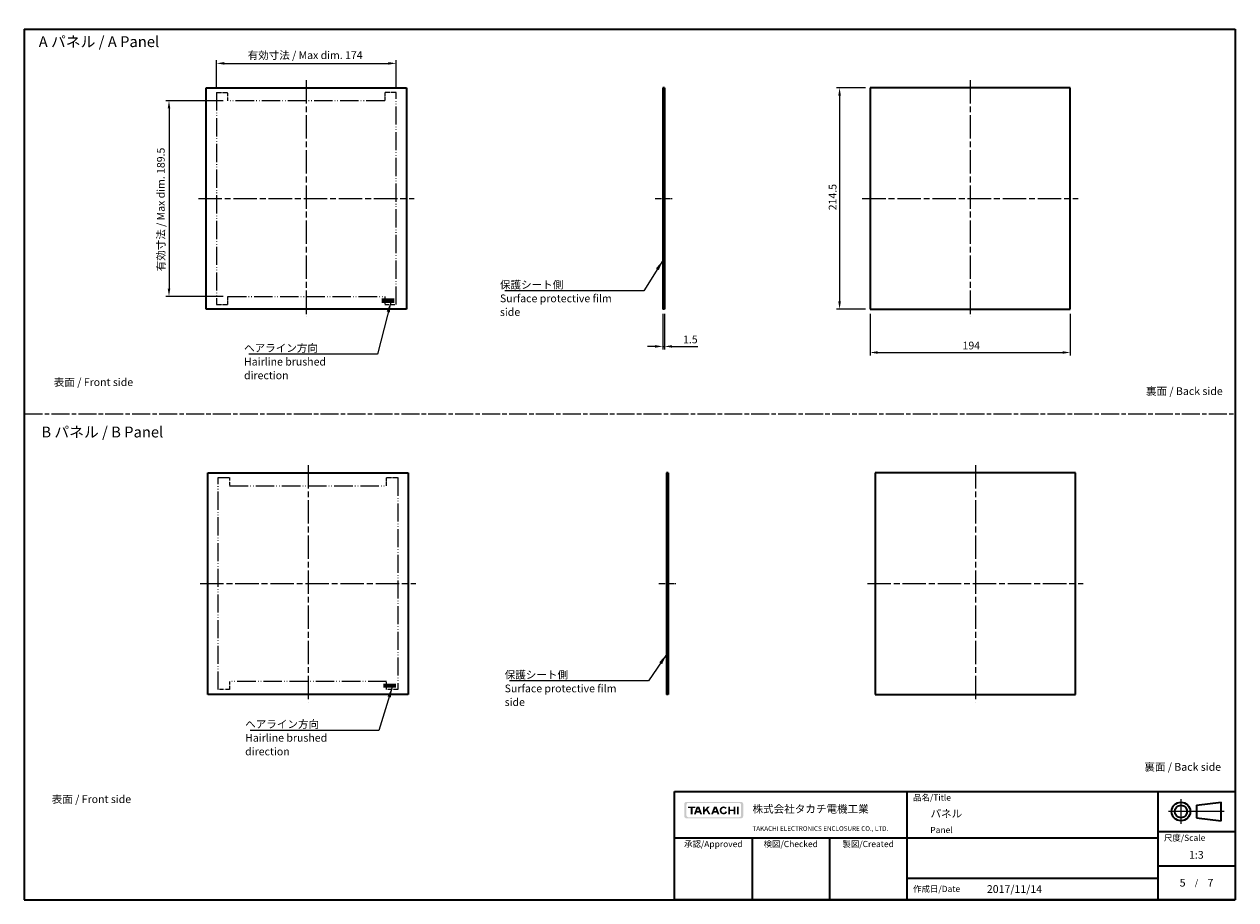
# Model space of a CAD drawing. Units: millimetres. Extents: x 58 to 7742, y 32 to 1156.
# Drawn here: x 5181 to 6355, y 32 to 880 of the extents above; entities that cross this region are included whole.
import ezdxf
from ezdxf.enums import TextEntityAlignment as Align

# ---------------------------------------------------------------- set-up
doc = ezdxf.new("R2010")
doc.units = ezdxf.units.MM
doc.header["$LTSCALE"] = 4
doc.linetypes.add('CHAIN', pattern=[0.35429999999999995, 0.2362, -0.0295, 0.0591, -0.0295])
doc.linetypes.add('LONG_DASH_DOUBLE_DOT', pattern=[0.3345, 0.2362, -0.0295, 0.0049, -0.0295, 0.0049, -0.0295])
doc.layers.get('Defpoints').update_dxf_attribs({"lineweight": 25})
for name, color, linetype, lineweight in [('Border (ISO)', 7, 'Continuous', 35), ('Centerline (ISO)', 131, 'Continuous', 18), ('Dimension (ISO)', 7, 'Continuous', 18), ('Dimension (ISO) @ 1', 7, 'Continuous', 18), ('Hatch (ISO)', 1, 'Continuous', 18), ('Sketch Geometry (ISO)', 7, 'Continuous', 18), ('Symbol (ISO)', 7, 'Continuous', 18), ('Title (ISO)', 7, 'Continuous', 35), ('Visible (ISO)', 7, 'Continuous', 35)]:
    doc.layers.add(name, color=color, linetype=linetype, lineweight=lineweight)
doc.styles.add('Note Text (TK)', font='txt')
doc.styles.add('文字スタイル67', font='arial.ttf')
doc.dimstyles.new('Default - Method 1b (TK)', dxfattribs={"dimscale": 4, "dimtxt": 2.5, "dimasz": 2.5, "dimexe": 1, "dimexo": 1.499999999999999, "dimgap": 1, "dimtad": 1, "dimtoh": 1, "dimrnd": 1e-08, "dimdsep": 46, "dimtxsty": 'Note Text (TK)', "dimcen": 0.09, "dimdle": 5, "dimclrd": 100, "dimclre": 100, "dimclrt": 7, "dimadec": 1, "dimazin": 1, "dimtfac": 1, "dimtmove": 0, "dimatfit": 3, "dimfxl": 1, "dimtolj": 1, "dimlwd": -1, "dimlwe": -1, "dimarcsym": 0})
doc.dimstyles.new('Default - Method 1b (TK)$7', dxfattribs={"dimscale": 4, "dimtxt": 2.5, "dimasz": 2.5, "dimexe": 1, "dimexo": 1.499999999999999, "dimgap": 1, "dimtad": 1, "dimtoh": 1, "dimrnd": 1e-08, "dimdsep": 46, "dimtxsty": 'Note Text (TK)', "dimcen": 0.09, "dimdle": 5, "dimclrd": 100, "dimclre": 100, "dimclrt": 7, "dimadec": 1, "dimazin": 1, "dimtfac": 1, "dimtmove": 0, "dimatfit": 3, "dimfxl": 1, "dimtolj": 1, "dimlwd": -1, "dimlwe": -1, "dimarcsym": 0})

# ---------------------------------------------------------------- blocks, each defined once
blk = doc.blocks.new('図面枠 tk図枠')
at = {"layer": 'Border (ISO)'}
for p, q in [((14.49999999999999, 289), (405.4999999999999, 289)), ((14.49999999999999, 289), (14.50000000000001, 8.000000000000007)), ((405.4999999999999, 289), (405.4999999999999, 8.000000000000007)), ((14.50000000000001, 8.000000000000007), (405.4999999999999, 8.000000000000007))]:
    blk.add_line(p, q, dxfattribs=at)
blk = doc.blocks.new('表題欄 tk表題欄')
at = {"layer": 'Hatch (ISO)'}
h = blk.add_hatch(color=256, dxfattribs=at)
edge = h.paths.add_edge_path(flags=0)
edge.add_arc((95.57537688673352, 236.2990653650367), 0.5958259999999996, 269.9999999999897, 360)
edge.add_line((96.17120288673351, 236.2990653650368), (96.17120288673348, 239.7107813650365))
edge.add_arc((95.5753768867335, 239.7107813650366), 0.5958259999999996, 0, 90.0000000000068)
edge.add_line((95.57537688673342, 240.3066073650366), (79.13710888673356, 240.3066073650366))
edge.add_arc((79.13710888673353, 239.7107813650366), 0.5958259999999996, 89.99999999999744, 180)
edge.add_line((78.54128288673353, 239.7107813650365), (78.54128288673331, 236.2990653650368))
edge.add_arc((79.13710888673332, 236.2990653650365), 0.5958259999999996, 180, 270.0000000000231)
edge.add_line((79.13710888673356, 235.7032393650365), (95.57537688673342, 235.7032393650367))
edge = h.paths.add_edge_path()
edge.add_line((77.83935088673357, 239.9556413650366), (77.83935088673357, 236.0542053650368))
edge.add_arc((78.54128288673346, 236.0542053650367), 0.7019319999998935, 180, 270.0000000000087)
edge.add_line((78.54128288673357, 235.3522733650368), (96.17120288673352, 235.3522733650368))
edge.add_arc((96.17120288673351, 236.0542053650367), 0.7019319999998921, 270, 360)
edge.add_line((96.8731348867334, 236.0542053650368), (96.87313488673352, 239.9556413650366))
edge.add_arc((96.1712028867336, 239.9556413650367), 0.7019319999998921, 0, 90.00000000000873)
edge.add_line((96.17120288673348, 240.6575733650367), (78.54128288673357, 240.6575733650366))
edge.add_arc((78.54128288673357, 239.9556413650366), 0.7019319999999984, 90, 180)
for points in [[(79.07181288673355, 239.1476033650369), (79.07181288673355, 238.6578833650367), (79.92066088673353, 238.6578833650367), (79.92066088673353, 236.6581933650368), (80.50832488673353, 236.6581933650368), (80.50832488673353, 238.6578833650367), (81.35717288673355, 238.6578833650367), (81.35717288673355, 239.1476033650369)], [(85.68407849525303, 236.6581933650368), (84.9434673993943, 237.8918698287545), (84.41792288673358, 237.3246628822781), (84.41792288673358, 236.6581933650368), (83.89555488673355, 236.6581933650368), (83.89555488673355, 239.1476033650369), (84.41792288673358, 239.1476033650369), (84.41792288673358, 238.0993979968839), (85.38913556809511, 239.1476033650369), (86.10696490847272, 239.1476033650369), (85.31925422435492, 238.2974470774499), (86.30334488673353, 236.6581933650368)], [(92.09142939614459, 239.1476033650369), (92.09142939614459, 236.6581933650368), (92.60971639614465, 236.6581933650368), (92.60971639614465, 237.6580383650368), (93.76872039614462, 237.6580383650368), (93.76872039614462, 236.6581933650368), (94.28700739614459, 236.6581933650368), (94.28700739614459, 239.1476033650369), (93.76872039614462, 239.1476033650369), (93.76872039614462, 238.1477583650367), (92.60971639614465, 238.1477583650367), (92.60971639614465, 239.1476033650369)], [(94.84202339614467, 239.1476033650369), (94.84202339614467, 236.6581933650368), (95.36439139614473, 236.6581933650368), (95.36439139614473, 239.1476033650369)]]:
    blk.add_hatch(color=256, dxfattribs=at).paths.add_polyline_path(points)
h = blk.add_hatch(color=256, dxfattribs=at)
h.paths.add_polyline_path([(82.59020695886475, 237.7110913650368), (81.95242681460243, 237.7110913650368), (82.27131688673356, 238.5794973650367)], flags=0)
h.paths.add_polyline_path([(82.77903014574996, 237.1968853650368), (81.76360362771717, 237.1968853650368), (81.56578886050404, 236.6581933650368), (80.94907288673355, 236.6581933650368), (81.86321688673357, 239.1476033650369), (82.67941688673353, 239.1476033650369), (83.59356088673351, 236.6581933650368), (82.97684491296302, 236.6581933650368)])
h = blk.add_hatch(color=256, dxfattribs=at)
h.paths.add_polyline_path([(87.52707281460246, 237.7110913650368), (88.16485295886469, 237.7110913650368), (87.84596288673359, 238.5794973650367)], flags=0)
h.paths.add_polyline_path([(87.14043486050403, 236.6581933650368), (87.3382496277172, 237.1968853650368), (88.35367614574989, 237.1968853650368), (88.551490912963, 236.6581933650368), (89.16820688673343, 236.6581933650368), (88.25406288673352, 239.1476033650369), (87.43786288673356, 239.1476033650369), (86.52371888673358, 236.6581933650368)])
h = blk.add_hatch(color=256, dxfattribs=at)
edge = h.paths.add_edge_path()
edge.add_arc((90.52309888673334, 237.9028983650369), 1.273272000000011, 38.55054079078439, 336.5820184016556)
edge.add_line((91.69149139614446, 237.3968543650369), (91.17255542714857, 237.6216113977801))
edge.add_ellipse((90.52309888673352, 237.9028983650369), major_axis=(0, -0.7998759999999119), ratio=0.8673469387756529, start_angle=128.5505407907963, end_angle=426.582018401653, ccw=False)
edge.add_line((91.09381514418376, 238.3576891122095), (91.51887237036831, 238.6964075050431))
at = {"layer": 'Title (ISO)'}
for p, q in [((74.70882392282105, 244.052739026017), (255.7088239228211, 244.052739026017)), ((74.70882392282105, 209.052739026017), (74.70882392282105, 244.052739026017)), ((149.7088239228211, 244.052739026017), (149.7088239228211, 209.052739026017)), ((230.7088239228211, 244.052739026017), (230.7088239228211, 209.052739026017)), ((255.7088239228211, 244.052739026017), (255.7088239228211, 209.052739026017)), ((243.2088239228211, 239.552739026017), (251.2088239228211, 240.5527390260171)), ((243.2088239228211, 239.552739026017), (243.2088239228211, 235.552739026017)), ((251.2088239228211, 234.552739026017), (251.2088239228211, 240.5527390260171)), ((243.2088239228211, 235.552739026017), (251.2088239228211, 234.552739026017)), ((230.7088239228211, 231.052739026017), (255.7088239228211, 231.052739026017)), ((74.70882392282105, 229.052739026017), (230.7088239228211, 229.052739026017)), ((99.70882392282108, 229.052739026017), (99.70882392282108, 209.052739026017)), ((124.708823922821, 229.052739026017), (124.708823922821, 209.052739026017)), ((230.7088239228211, 220.052739026017), (255.7088239228211, 220.052739026017)), ((149.7088239228211, 216.052739026017), (230.7088239228211, 216.052739026017)), ((255.7088239228211, 209.052739026017), (74.70882392282105, 209.052739026017))]:
    blk.add_line(p, q, dxfattribs=at)
at = {"layer": 'Title (ISO)', "color": 4, "linetype": 'CHAIN', "lineweight": 18, "ltscale": 8.889559745788574}
blk.add_line((238.2088239228211, 241.552739026017), (238.2088239228211, 233.552739026017), dxfattribs=at)
at = {"layer": 'Title (ISO)', "color": 4, "linetype": 'CHAIN', "lineweight": 18, "ltscale": 20.00163269042969}
blk.add_line((252.2088239228211, 237.552739026017), (234.2088239228211, 237.552739026017), dxfattribs=at)
at = {"layer": 'Title (ISO)'}
for radius in [3, 2]:
    blk.add_circle((238.2088239228211, 237.552739026017), radius, dxfattribs=at)
at = {"layer": 'Title (ISO)', "color": 1, "char_height": 2.000000029802322, "line_spacing_factor": 1.5, "style": 'Note Text (TK)'}
for s, insert, attachment_point in [('\\fＭＳ Ｐゴシック|b0|i0;\\H2.0000;品名/Title', (151.708823922821, 242.052739026017), 4), ('\\fＭＳ Ｐゴシック|b0|i0;\\H2.0000;承認/Approved', (87.20882392282108, 227.052739026017), 5), ('\\fＭＳ Ｐゴシック|b0|i0;\\H2.0000;検図/Checked', (112.208823922821, 227.052739026017), 5), ('\\fＭＳ Ｐゴシック|b0|i0;\\H2.0000;製図/Created', (137.2088239228211, 227.052739026017), 5), ('\\fＭＳ Ｐゴシック|b0|i0;\\H2.0000;尺度/Scale', (232.7088239228211, 229.052739026017), 4), ('\\fＭＳ Ｐゴシック|b0|i0;\\H2.0000;作成日/Date', (151.708823922821, 212.552739026017), 4)]:
    blk.add_mtext(s, dxfattribs=dict(at, insert=insert, attachment_point=attachment_point))
at = {"layer": 'Title (ISO)', "color": 7, "line_spacing_factor": 1.5, "style": 'Note Text (TK)'}
for s, insert, char_height, attachment_point in [('株式会社タカチ電機工業', (99.87313488673345, 238.052739026017), 2.5, 4), ('\\fArial|b0|i0;\\H1.4986;TAKACHI ELECTRONICS ENCLOSURE CO., LTD.', (99.87313488673342, 232.052739026017), 1.49859994649887, 4), ('\\fＭＳ Ｐゴシック|b0|i0;\\H2.0000;/', (243.2088239228211, 214.552739026017), 2.000000029802322, 5)]:
    blk.add_mtext(s, dxfattribs=dict(at, insert=insert, char_height=char_height, attachment_point=attachment_point))
at = {"layer": 'Title (ISO)', "color": 7}
for tag, p, height, style in [('<品名>_001', (157.3679148268321, 235.7743298974317), 2.5, 'Note Text (TK)'), ('<Title>_001', (157.7088239228211, 230.5527390052951), 2.000000029802322, '文字スタイル67'), ('<ページ_No.>_001', (238.0980284456275, 213.302739026017), 2.5, 'Note Text (TK)'), ('<総ページ数>_001', (246.7855284409709, 213.302739026017), 2.5, 'Note Text (TK)'), ('作成日_001', (175.5468918326507, 211.2601253517655), 2.5, 'Note Text (TK)')]:
    blk.add_attdef(tag, p, '', height=height, dxfattribs=dict(at, style=style))
at = {"layer": 'Title (ISO)', "color": 7, "style": 'Note Text (TK)'}
blk.add_attdef('<尺度>', text='', height=2.5, dxfattribs=at).set_placement((243.2088239228211, 223.5527390260171), align=Align.MIDDLE_CENTER)
blk = doc.blocks.new('*D127')
at = {"layer": 'Defpoints', "color": 0}
for p in [(5799.631313931175, 603.9058467792951), (5801.131313931175, 603.9058467792951), (5801.131313931175, 567.9058467792952)]:
    blk.add_point(p, dxfattribs=at)
at = {"layer": 'Dimension (ISO)', "color": 100}
for p, q in [((5799.631313931175, 599.4058467792951), (5799.631313931175, 564.9058467792952)), ((5801.131313931175, 599.4058467792951), (5801.131313931175, 564.9058467792952)), ((5792.131313931175, 567.9058467792952), (5784.631313931175, 567.9058467792952)), ((5799.631313931175, 567.9058467792952), (5801.131313931175, 567.9058467792952)), ((5808.631313931176, 567.9058467792952), (5833.551768646809, 567.9058467792952))]:
    blk.add_line(p, q, dxfattribs=at)
for points in [[(5792.131313931175, 569.1558467792951), (5792.131313931175, 566.6558467792952), (5799.631313931175, 567.9058467792952)], [(5808.631313931176, 569.1558467792951), (5808.631313931176, 566.6558467792952), (5801.131313931175, 567.9058467792952)]]:
    blk.add_solid(points, dxfattribs=at)
at = {"layer": 'Dimension (ISO)', "color": 7, "insert": (5819.131314101354, 574.6558467792952), "char_height": 7.5, "attachment_point": 4, "style": 'Note Text (TK)'}
blk.add_mtext('\\A1;1.5', dxfattribs=at)
blk = doc.blocks.new('*D128')
at = {"layer": 'Defpoints', "color": 0}
for p in [(6000.338297306607, 603.905846779295), (6194.338297306607, 603.905846779295), (6194.338297306607, 562.003919833597)]:
    blk.add_point(p, dxfattribs=at)
at = {"layer": 'Dimension (ISO)', "color": 100}
for p, q in [((6000.338297306607, 599.405846779295), (6000.338297306607, 559.003919833597)), ((6194.338297306607, 599.405846779295), (6194.338297306607, 559.003919833597)), ((6007.838297306608, 562.003919833597), (6186.838297306607, 562.003919833597))]:
    blk.add_line(p, q, dxfattribs=at)
for points in [[(6007.838297306608, 563.253919833597), (6007.838297306608, 560.7539198335969), (6000.338297306607, 562.003919833597)], [(6186.838297306607, 563.253919833597), (6186.838297306607, 560.7539198335969), (6194.338297306607, 562.003919833597)]]:
    blk.add_solid(points, dxfattribs=at)
at = {"layer": 'Dimension (ISO)', "color": 7, "insert": (6089.902217761153, 568.7539198335969), "char_height": 7.5, "attachment_point": 4, "style": 'Note Text (TK)'}
blk.add_mtext('\\A1;194', dxfattribs=at)
blk = doc.blocks.new('*D129')
at = {"layer": 'Defpoints', "color": 0}
for p in [(6000.338297306608, 818.4058467792951), (5970.827285594841, 603.905846779295), (6000.338297306608, 603.905846779295)]:
    blk.add_point(p, dxfattribs=at)
at = {"layer": 'Dimension (ISO)', "color": 100}
for p, q in [((5995.838297306608, 818.4058467792951), (5967.827285594842, 818.4058467792951)), ((5970.827285594841, 810.905846779295), (5970.827285594841, 611.4058467792951)), ((5995.838297306608, 603.905846779295), (5967.827285594842, 603.905846779295))]:
    blk.add_line(p, q, dxfattribs=at)
for points in [[(5969.577285594842, 810.905846779295), (5972.077285594842, 810.905846779295), (5970.827285594841, 818.4058467792951)], [(5969.577285594842, 611.4058467792951), (5972.077285594842, 611.4058467792951), (5970.827285594841, 603.905846779295)]]:
    blk.add_solid(points, dxfattribs=at)
at = {"layer": 'Dimension (ISO)', "color": 7, "insert": (5964.077285594842, 699.692778597477), "char_height": 7.5, "attachment_point": 4, "rotation": 90, "style": 'Note Text (TK)'}
blk.add_mtext('\\A1;214.5', dxfattribs=at)
blk = doc.blocks.new('*D130')
at = {"layer": 'Defpoints', "color": 0}
for p in [(5541.260545825935, 842.0384440176347), (5367.260545825935, 813.805846779295), (5541.260545825935, 813.805846779295)]:
    blk.add_point(p, dxfattribs=at)
at = {"layer": 'Dimension (ISO)', "color": 100}
for p, q in [((5367.260545825935, 818.305846779295), (5367.260545825935, 845.0384440176346)), ((5541.260545825935, 818.305846779295), (5541.260545825935, 845.0384440176346)), ((5374.760545825935, 842.0384440176347), (5533.760545825936, 842.0384440176347))]:
    blk.add_line(p, q, dxfattribs=at)
for points in [[(5374.760545825935, 843.2884440176346), (5374.760545825935, 840.7884440176346), (5367.260545825935, 842.0384440176347)], [(5533.760545825936, 843.2884440176346), (5533.760545825936, 840.7884440176346), (5541.260545825935, 842.0384440176347)]]:
    blk.add_solid(points, dxfattribs=at)
at = {"layer": 'Dimension (ISO)', "color": 7, "insert": (5397.511948382753, 849.9565144721801), "char_height": 7.5, "attachment_point": 4, "style": 'Note Text (TK)'}
blk.add_mtext('\\A1;\\fＭＳ Ｐゴシック|b0|i0;\\H7.4619;有効寸法 / Max dim. 174', dxfattribs=at)
blk = doc.blocks.new('*D131')
at = {"layer": 'Defpoints', "color": 0}
for p in [(5378.260545825935, 805.9058467792948), (5321.260545825936, 616.4058467792948), (5378.260545825936, 616.4058467792948)]:
    blk.add_point(p, dxfattribs=at)
at = {"layer": 'Dimension (ISO)', "color": 100}
for p, q in [((5373.760545825935, 805.9058467792951), (5318.260545825935, 805.9058467792951)), ((5321.260545825936, 798.4058467792951), (5321.260545825936, 623.905846779295)), ((5373.760545825936, 616.4058467792948), (5318.260545825935, 616.4058467792948))]:
    blk.add_line(p, q, dxfattribs=at)
for points in [[(5320.010545825935, 798.4058467792951), (5322.510545825934, 798.4058467792951), (5321.260545825936, 805.9058467792951)], [(5320.010545825935, 623.905846779295), (5322.510545825934, 623.905846779295), (5321.260545825936, 616.4058467792948)]]:
    blk.add_solid(points, dxfattribs=at)
at = {"layer": 'Dimension (ISO)', "color": 7, "insert": (5313.342475371389, 640.6974979156585), "char_height": 7.5, "attachment_point": 4, "rotation": 90, "style": 'Note Text (TK)'}
blk.add_mtext('\\A1;\\fＭＳ Ｐゴシック|b0|i0;\\H7.4619;有効寸法 / Max dim. 189.5', dxfattribs=at)

msp = doc.modelspace()

# ---------------------------------------------------------------- linework, layer by layer
at = {"layer": 'Centerline (ISO)', "linetype": 'CHAIN', "ltscale": 23.99096870422363}
for p, q in [((5454.260545825936, 825.905846779295), (5454.260545825936, 596.405846779295)), ((6097.338297306607, 825.905846779295), (6097.338297306607, 596.405846779295)), ((5349.760545825936, 711.155846779295), (5558.760545825936, 711.155846779295)), ((5992.838297306607, 711.155846779295), (6201.838297306608, 711.155846779295)), ((5455.938818500872, 452.9159281698778), (5455.938818500872, 223.4159281698779)), ((6102.357052620948, 452.9159281698778), (6102.357052620948, 223.4159281698779)), ((5351.438818500871, 338.1659281698779), (5560.438818500871, 338.1659281698779)), ((5997.857052620948, 338.1659281698779), (6206.857052620947, 338.1659281698779))]:
    msp.add_line(p, q, dxfattribs=at)
at = {"layer": 'Centerline (ISO)', "linetype": 'CHAIN', "ltscale": 6.111540794372558}
for p, q in [((5792.131313931175, 711.1558467792952), (5808.631313931176, 711.1558467792952)), ((5795.668456009011, 338.1659281698779), (5812.168456009011, 338.1659281698779))]:
    msp.add_line(p, q, dxfattribs=at)
at = {"layer": 'Sketch Geometry (ISO)', "color": 131, "linetype": 'LONG_DASH_DOUBLE_DOT', "ltscale": 18.59854125976562}
for p, q in [((5367.260545825935, 813.805846779295), (5367.260545825936, 608.5058467792951)), ((5541.260545825935, 608.5058467792951), (5541.260545825935, 813.805846779295)), ((5368.938818500871, 235.5159281698778), (5368.938818500871, 440.8159281698779)), ((5542.938818500871, 440.8159281698779), (5542.938818500871, 235.5159281698778))]:
    msp.add_line(p, q, dxfattribs=at)
at = {"layer": 'Sketch Geometry (ISO)', "color": 131, "linetype": 'LONG_DASH_DOUBLE_DOT', "ltscale": 4.315504074096679}
for p, q in [((5367.260545825935, 813.805846779295), (5378.260545825935, 813.805846779295)), ((5541.260545825935, 813.805846779295), (5530.260545825935, 813.805846779295)), ((5367.260545825936, 608.5058467792951), (5378.260545825936, 608.5058467792951)), ((5530.260545825935, 608.5058467792951), (5541.260545825935, 608.5058467792951)), ((5368.938818500871, 440.8159281698779), (5379.93881850087, 440.8159281698778)), ((5531.938818500871, 440.8159281698779), (5542.938818500871, 440.8159281698779)), ((5379.938818500871, 235.5159281698778), (5368.938818500871, 235.5159281698778)), ((5542.938818500871, 235.5159281698778), (5531.938818500871, 235.5159281698779))]:
    msp.add_line(p, q, dxfattribs=at)
at = {"layer": 'Sketch Geometry (ISO)', "color": 131, "linetype": 'LONG_DASH_DOUBLE_DOT', "ltscale": 3.099288463592529}
for p, q in [((5378.260545825935, 805.9058467792948), (5378.260545825935, 813.805846779295)), ((5530.260545825935, 813.805846779295), (5530.260545825935, 805.9058467792951)), ((5378.260545825936, 608.505846779295), (5378.260545825936, 616.4058467792948)), ((5530.260545825935, 616.405846779295), (5530.260545825935, 608.5058467792951)), ((5379.93881850087, 440.8159281698779), (5379.93881850087, 432.9159281698779)), ((5531.938818500871, 432.9159281698779), (5531.938818500871, 440.8159281698779)), ((5379.938818500871, 243.4159281698779), (5379.938818500871, 235.5159281698778)), ((5531.938818500871, 235.5159281698779), (5531.938818500871, 243.4159281698779))]:
    msp.add_line(p, q, dxfattribs=at)
at = {"layer": 'Sketch Geometry (ISO)', "color": 131, "linetype": 'LONG_DASH_DOUBLE_DOT', "ltscale": 18.93373107910156}
for p, q in [((5530.260545825935, 805.9058467792951), (5378.260545825935, 805.9058467792948)), ((5378.260545825936, 616.4058467792948), (5530.260545825935, 616.405846779295)), ((5379.93881850087, 432.9159281698779), (5531.938818500871, 432.9159281698779)), ((5531.938818500871, 243.4159281698779), (5379.93881850087, 243.4159281698779))]:
    msp.add_line(p, q, dxfattribs=at)
at = {"layer": 'Sketch Geometry (ISO)'}
for p, q in [((5527.260545825936, 613.905846779295), (5539.260545825936, 613.905846779295)), ((5527.260545825936, 612.905846779295), (5539.260545825936, 612.905846779295)), ((5527.260545825936, 611.905846779295), (5539.260545825936, 611.905846779295)), ((5527.260545825936, 610.9058467792948), (5539.260545825936, 610.9058467792948)), ((5528.938818500871, 240.9159281698779), (5540.938818500871, 240.9159281698779)), ((5528.938818500871, 239.9159281698779), (5540.938818500871, 239.9159281698779)), ((5528.938818500871, 238.9159281698779), (5540.938818500871, 238.9159281698779)), ((5540.938818500871, 237.9159281698779), (5528.938818500871, 237.9159281698779))]:
    msp.add_line(p, q, dxfattribs=at)
at = {"layer": 'Sketch Geometry (ISO)', "color": 131, "linetype": 'CHAIN', "ltscale": 18.3972225189209}
msp.add_line((5181.334437803826, 502.5026915669961), (6354.598942433095, 502.5026915669961), dxfattribs=at)
at = {"layer": 'Visible (ISO)'}
for p, q in [((5357.260545825936, 603.905846779295), (5357.260545825935, 818.4058467792951)), ((5357.260545825935, 818.4058467792951), (5551.260545825935, 818.4058467792951)), ((5551.260545825935, 818.4058467792951), (5551.260545825935, 603.905846779295)), ((5799.631313931175, 818.4058467792951), (5799.631313931175, 603.9058467792951)), ((5801.131313931175, 818.4058467792951), (5799.631313931175, 818.4058467792951)), ((5801.131313931175, 818.4058467792951), (5801.131313931175, 603.9058467792951)), ((6000.338297306607, 818.4058467792951), (6000.338297306607, 603.905846779295)), ((6194.338297306607, 818.4058467792951), (6000.338297306607, 818.4058467792951)), ((6194.338297306607, 603.905846779295), (6194.338297306607, 818.4058467792951)), ((5551.260545825935, 603.905846779295), (5357.260545825936, 603.905846779295)), ((5801.131313931175, 603.9058467792951), (5799.631313931175, 603.9058467792951)), ((6000.338297306607, 603.905846779295), (6194.338297306607, 603.905846779295)), ((5358.938818500871, 230.9159281698779), (5358.938818500871, 445.4159281698778)), ((5358.938818500871, 445.4159281698778), (5552.938818500871, 445.4159281698778)), ((5552.938818500871, 445.4159281698778), (5552.938818500871, 230.9159281698779)), ((5803.168456009011, 445.4159281698778), (5803.168456009011, 230.9159281698779)), ((5804.668456009011, 445.4159281698778), (5803.168456009011, 445.4159281698778)), ((5804.668456009011, 445.4159281698778), (5804.668456009011, 230.9159281698779)), ((6005.357052620947, 445.4159281698778), (6005.357052620947, 230.9159281698779)), ((6199.357052620948, 445.4159281698778), (6005.357052620947, 445.4159281698778)), ((6199.357052620948, 230.9159281698779), (6199.357052620948, 445.4159281698778)), ((5552.938818500871, 230.9159281698779), (5358.938818500871, 230.9159281698779)), ((5804.668456009011, 230.9159281698779), (5803.168456009011, 230.9159281698779)), ((6005.357052620947, 230.9159281698779), (6199.357052620948, 230.9159281698779))]:
    msp.add_line(p, q, dxfattribs=at)

# ---------------------------------------------------------------- block references
at = {"xscale": 3, "yscale": 3, "zscale": 3}
msp.add_blockref('図面枠 tk図枠', (5137.499997793628, 8.000003042636799), dxfattribs=at)
ref = msp.add_blockref('表題欄 tk表題欄', (5586.873526025164, -595.1582140354142), dxfattribs=dict(xscale=3, yscale=3, zscale=3))
ref.add_attrib('<品名>_001', 'パネル', (6058.892043231663, 111.7386392868946), dxfattribs={"layer": 'Title (ISO)', "color": 7, "height": 7.5, "style": 'Note Text (TK)'})
ref.add_attrib('<尺度>_001', '1:3', (6309.34090668007, 71.7500030426369), dxfattribs={"layer": 'Title (ISO)', "color": 7, "height": 7.5, "style": 'Note Text (TK)'})
ref.add_attrib('作成日_001', '2017/11/14', (6113.514201523116, 38.62216201988227), dxfattribs={"layer": 'Title (ISO)', "color": 7, "height": 7.5, "style": 'Note Text (TK)'})
ref.add_attrib('<Title>_001', 'Panel', (6058.706682627345, 96.59822944879635), dxfattribs={"layer": 'Title (ISO)', "color": 7, "height": 6.000000089406967, "style": '文字スタイル67'})
ref.add_attrib('<ページ_No.>_001', '5', (6300.272724985076, 44.75000304263684), dxfattribs={"layer": 'Title (ISO)', "color": 7, "height": 7.5, "style": 'Note Text (TK)'})
ref.add_attrib('<総ページ数>_001', '7', (6327.230111348077, 44.75000304263684), dxfattribs={"layer": 'Title (ISO)', "color": 7, "height": 7.5, "style": 'Note Text (TK)'})

# ---------------------------------------------------------------- texts
at = {"layer": 'Symbol (ISO)', "color": 7, "style": 'Note Text (TK)'}
for s, insert, char_height, width, attachment_point, line_spacing_factor in [('{\\fＭＳ Ｐゴシック|b0|i0;\\H10.5000;A パネル / A Panel}', (5195.025478136656, 863.0421988256127), 10.49999982118606, 129.1929817199707, 4, 1.5), ('{\\fＭＳ Ｐゴシック|b0|i0;保護シート側\\P\\fＭＳ Ｐゴシック|b0|i0;Surface protective film side}', (5641.809729776542, 631.4116364618548), 7.5, 129.2982530593872, 1, 1.058181881904602), ('{\\fＭＳ Ｐゴシック|b0|i0;ヘアライン方向\\P\\fＭＳ Ｐゴシック|b0|i0;Hairline brushed direction}', (5393.918207668037, 570.114658357775), 7.5, 119.3859672546387, 1, 1.058181881904602), ('{\\fＭＳ Ｐゴシック|b0|i0;表面 / Front side}', (5209.618884934981, 533.2939297891361), 7.5, 82.41228103637695, 4, 1.5), ('{\\fＭＳ Ｐゴシック|b0|i0;裏面 / Back side}', (6267.612200149016, 524.6261723352029), 7.5, 80.35087823867796, 4, 1.5), ('{\\fＭＳ Ｐゴシック|b0|i0;\\H10.5000;B パネル / B Panel}', (5197.589303481676, 484.9842689800937), 10.49999982118606, 129.3157911300659, 4, 1.5), ('{\\fＭＳ Ｐゴシック|b0|i0;保護シート側\\P\\fＭＳ Ｐゴシック|b0|i0;Surface protective film side}', (5646.401313497296, 253.6629541081279), 7.5, 129.2982530593872, 1, 1.058181881904602), ('{\\fＭＳ Ｐゴシック|b0|i0;ヘアライン方向\\P\\fＭＳ Ｐゴシック|b0|i0;Hairline brushed direction}', (5395.00504660202, 205.8494000753357), 7.5, 119.3859672546387, 1, 1.058181881904602), ('{\\fＭＳ Ｐゴシック|b0|i0;裏面 / Back side}', (6266.021997243846, 160.6607390580041), 7.5, 80.35087823867796, 4, 1.5), ('{\\fＭＳ Ｐゴシック|b0|i0;表面 / Front side}', (5207.645818767021, 129.412581456389), 7.5, 82.41228103637695, 4, 1.5)]:
    msp.add_mtext(s, dxfattribs=dict(at, insert=insert, char_height=char_height, width=width, attachment_point=attachment_point, line_spacing_factor=line_spacing_factor))

# ---------------------------------------------------------------- dimensions: what is measured, and where the dimension line sits
at = {"layer": 'Dimension (ISO) @ 1', "color": 100}
for base, p1, p2, angle, picture, middle in [((5541.260545825935, 842.0384440176347), (5367.260545825935, 813.805846779295), (5541.260545825935, 813.805846779295), 180, '*D130', (5454.260545825935, 842.0384440176347)), ((5321.260545825936, 616.4058467792948), (5378.260545825935, 805.9058467792948), (5378.260545825936, 616.4058467792948), 90, '*D131', (5321.260545825936, 701.155846779295))]:
    dim = msp.add_linear_dim(base=base, p1=p1, p2=p2, angle=angle, text='\\fＭＳ Ｐゴシック|b0|i0;\\H7.4619;有効寸法 / Max dim. <>', dimstyle='Default - Method 1b (TK)', override={"dimscale": 1, "dimtxt": 7.5, "dimasz": 7.5, "dimexe": 3, "dimexo": 4.499999999999999, "dimgap": 3, "dimtoh": 0, "dimdec": 2, "dimcen": 0.27, "dimtol": 0, "dimlim": 0, "dimtp": 0, "dimtm": 0, "dimtdec": 2, "dimtix": 0, "dimtofl": 0, "dimtmove": 0, "dimatfit": 1}, dxfattribs=at)
    dim.commit()
    dim.dimension.update_dxf_attribs({"geometry": picture, "text_midpoint": middle, "dimtype": 128})
for base, p1, p2, angle, override, picture, middle in [((5970.827285594841, 603.905846779295), (6000.338297306608, 818.4058467792951), (6000.338297306608, 603.905846779295), 90, {"dimscale": 1, "dimtxt": 7.5, "dimasz": 7.5, "dimexe": 3, "dimexo": 4.499999999999999, "dimgap": 3, "dimtoh": 0, "dimdec": 2, "dimcen": 0.27, "dimtol": 0, "dimlim": 0, "dimtp": 0, "dimtm": 0, "dimtdec": 2, "dimtix": 0, "dimtofl": 0, "dimtmove": 0, "dimatfit": 1}, '*D129', (5970.827285594841, 711.155846779295)), ((5801.131313931175, 567.9058467792952), (5799.631313931175, 603.9058467792951), (5801.131313931175, 603.9058467792951), 180, {"dimscale": 1, "dimtxt": 7.5, "dimasz": 7.5, "dimexe": 3, "dimexo": 4.499999999999999, "dimgap": 3, "dimtoh": 0, "dimdec": 2, "dimcen": 0.27, "dimtol": 0, "dimlim": 0, "dimtp": 0, "dimtm": 0, "dimtdec": 2, "dimtix": 0, "dimtofl": 1, "dimtmove": 0, "dimatfit": 1}, '*D127', (5824.84154137408, 567.9058467792952)), ((6194.338297306607, 562.003919833597), (6000.338297306607, 603.905846779295), (6194.338297306607, 603.905846779295), 180, {"dimscale": 1, "dimtxt": 7.5, "dimasz": 7.5, "dimexe": 3, "dimexo": 4.499999999999999, "dimgap": 3, "dimtoh": 0, "dimdec": 2, "dimcen": 0.27, "dimtol": 0, "dimlim": 0, "dimtp": 0, "dimtm": 0, "dimtdec": 2, "dimtix": 0, "dimtofl": 0, "dimtmove": 0, "dimatfit": 1}, '*D128', (6097.338297306607, 562.003919833597))]:
    dim = msp.add_linear_dim(base=base, p1=p1, p2=p2, angle=angle, dimstyle='Default - Method 1b (TK)', override=override, dxfattribs=at)
    dim.commit()
    dim.dimension.update_dxf_attribs({"geometry": picture, "text_midpoint": middle, "dimtype": 128})

# ---------------------------------------------------------------- leaders
at = {"layer": 'Symbol (ISO)', "color": 100, "annotation_type": 0, "has_hookline": 1, "hookline_direction": 1}
for points, text_width in [([(5799.631313931175, 651.1044672151673), (5781.107982835929, 621.6325983086047), (5771.107982835928, 621.6325983086047)], 124.4744318181818), ([(5536.14119428395, 610.9058467792948), (5523.304174922675, 560.2518756193496), (5513.304174922676, 560.2518756193496)], 114.5880681818182), ([(5803.168456009011, 269.4551656298894), (5785.699566556684, 243.8839159548778), (5775.699566556684, 243.8839159548778)], 124.4744318181818), ([(5537.495880913979, 237.9159281698779), (5524.391013856659, 195.9866173369102), (5514.391013856659, 195.9866173369102)], 114.5880681818182)]:
    msp.add_leader(points, dimstyle='Default - Method 1b (TK)$7', override={"dimgap": 0, "dimtad": 1}, dxfattribs=dict(at, text_width=text_width))

doc.saveas('drawing.dxf')
